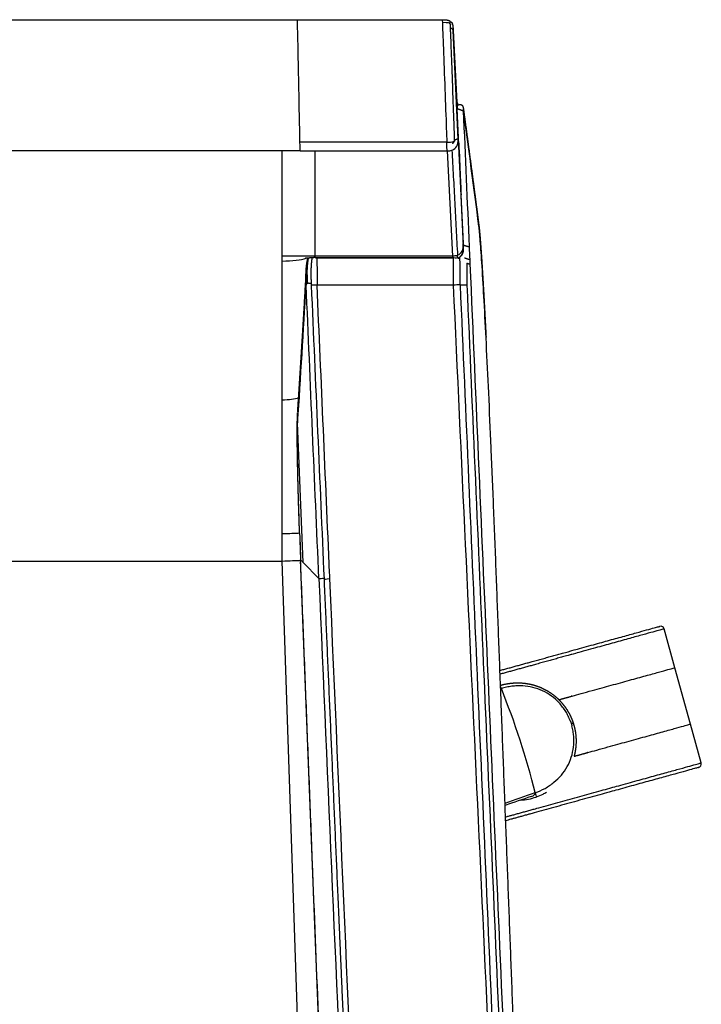
# Model space of a CAD drawing. Units: millimetres. Extents: x 0 to 1809, y 0 to 2076.
# Drawn here: x 1622 to 1809, y 334 to 603 of the extents above; entities that cross this region are included whole.
import ezdxf

# ---------------------------------------------------------------- set-up
doc = ezdxf.new("R2010")
doc.units = ezdxf.units.MM
doc.header["$MEASUREMENT"] = 0
for name, color, linetype, true_color in [('Predeterminado$Asiento', 7, 'Continuous', 0xffdead), ('Predeterminado$Base metal', 252, 'Continuous', 0x696969), ('Predeterminado$Ruedas', 7, 'Continuous', 0x000000)]:
    doc.layers.add(name, color=color, linetype=linetype, true_color=true_color)

msp = doc.modelspace()

# ---------------------------------------------------------------- linework, layer by layer
at = {"layer": 'Predeterminado$Asiento'}
for p, q in [((1742.24, 570.27), (1740.91, 600)), ((1740.91, 600), (1742.02, 578.59)), ((1741.98, 579.42), (1742, 578.95)), ((1743.7, 541.05), (1742.02, 578.59)), ((1742.24, 570.27), (1743.67, 541.77)), ((1694.06, 567.09), (1458.26, 567.09)), ((1694.06, 567.09), (1694.06, 538.34)), ((1699.06, 567.09), (1694.06, 567.09)), ((1699.06, 567.09), (1703.22, 567.09)), ((1703.22, 538.34), (1703.22, 567.09)), ((1703.22, 567.09), (1739.24, 567.09)), ((1739.24, 567.09), (1740.68, 538.34)), ((1743.67, 541.69), (1743.7, 541.05)), ((1694.06, 538.34), (1694.06, 536.99)), ((1703.22, 538.34), (1694.06, 538.34)), ((1740.68, 538.34), (1703.22, 538.34)), ((1694.06, 536.99), (1694.06, 499.1)), ((1745.57, 536.23), (1745.52, 537.41)), ((1694.06, 499.1), (1694.06, 462.46)), ((1699.92, 454.59), (1698.39, 492.78)), ((1458.26, 455.01), (1694.06, 455.01)), ((1694.06, 455.01), (1705.25, 123.57)), ((1712.25, 123.88), (1699.2, 455.32)), ((1699.2, 455.32), (1699.92, 454.59)), ((1699.92, 454.59), (1704.2, 450.2))]:
    msp.add_line(p, q, dxfattribs=at)
for centre, radius, start, end in [((1736.98, 600.76), 3.84, 11.4072, 14.1587), ((1741.17, 579.76), 0.973, 35.5127, 38.7896), ((1738.87, 577.89), 4.89, 2.1259, 7.5496), ((-2804.47, -42.74), 4590.39, 7.37535, 7.77262), ((1743.03, 546.36), 4.91, 1.9634, 7.1779), ((1741.45, 540.29), 1.85, 288.0058, 290.4379), ((1713.44, 534.91), 12.5, 167.3764, 173.5839), ((1713.43, 534.91), 12.49, 167.3519, 173.5664), ((1713.57, 534.94), 12.59, 167.5729, 173.7208), ((1713.59, 534.94), 12.61, 167.6045, 173.7421), ((1740.71, 537.89), 0.0158, 186.2083, 214.558), ((-1959.36, 737.98), 3665.96, 356.16487, 356.75365), ((1738.38, 532.2), 37.71, 181.6199, 182.7718), ((1743.29, 9039.74), 8509.23, 269.996768, 270.009225), ((1699.78, 462.59), 0.857, 182.1668, 190.8433), ((3879.19, 540.47), 2181.66, 182.04721, 182.23621), ((3865.46, 540.03), 2167.91, 182.05152, 182.23941), ((1699.23, 455.35), 0.0338, 186.1461, 228.4408)]:
    msp.add_arc(centre, radius, start, end, dxfattribs=at)
for points, degree in [([(1458.26, 602.95), (1538.29, 602.95), (1618.31, 602.95), (1698.34, 602.95)], 3), ([(1698.34, 602.95), (1711.53, 602.95), (1724.72, 602.95), (1737.92, 602.95)], 3), ([(1737.92, 602.95), (1737.92, 602.96), (1737.93, 602.68), (1737.96, 602.16)], 3), ([(1740.04, 601.84), (1740.04, 602.01), (1739.63, 602.16), (1737.96, 602.16)], 3), ([(1740.04, 601.81), (1740.04, 601.82), (1740.04, 601.82), (1740.04, 601.82)], 3), ([(1740.9, 600.14), (1740.91, 600.09), (1740.91, 600.05), (1740.91, 600.01)], 3), ([(1741.96, 580.32), (1742.17, 580.03), (1742.11, 579.71), (1742.01, 579.53)], 3), ([(1743.75, 578.07), (1743.73, 578.01), (1743.71, 577.95), (1742.97, 578.24), (1742.38, 578.45), (1742.02, 578.55)], 5), ([(1742.1, 579.95), (1742.12, 579.84), (1742.13, 579.72), (1742.15, 579.61)], 3), ([(1745.37, 540.88), (1744.83, 553.28), (1744.29, 565.68), (1743.75, 578.07)], 3), ([(1739.17, 569.46), (1725.79, 569.46), (1712.41, 569.46), (1699.02, 569.46)], 3), ([(1699.06, 567.09), (1699.06, 567.24), (1699.05, 568.1), (1699.02, 569.46)], 3), ([(1740.58, 567.3), (1741.75, 567.71), (1742.31, 568.73), (1742.24, 570.27)], 3), ([(1739.24, 567.09), (1739.75, 567.1), (1740.2, 567.17), (1740.58, 567.3)], 3), ([(1740.58, 567.3), (1740.7, 564.91), (1740.95, 560.12), (1741.33, 552.93), (1741.71, 545.75), (1741.97, 540.95), (1742.1, 538.56)], 3), ([(1742.1, 538.56), (1743.29, 539), (1743.74, 540.1), (1743.67, 541.77)], 3), ([(1745.37, 540.88), (1745.35, 540.82), (1745.33, 540.76), (1744.65, 541), (1744.06, 541.2), (1743.69, 541.3)], 5), ([(1745.52, 537.41), (1745.47, 538.56), (1745.42, 539.72), (1745.37, 540.88)], 3), ([(1742.02, 538.53), (1741.65, 538.4), (1741.2, 538.34), (1740.68, 538.34)], 3), ([(1740.68, 538.34), (1740.68, 538.05), (1740.69, 537.92), (1740.7, 537.89)], 3), ([(1742.14, 537.83), (1742.12, 538.07), (1742.11, 538.32), (1742.1, 538.56)], 3), ([(1694.06, 536.99), (1697.11, 536.99), (1699.25, 537.32), (1700.72, 537.75)], 3), ([(1701.02, 536.31), (1700.92, 535.41), (1700.89, 534.5), (1700.9, 533.58)], 3), ([(1700.89, 533.58), (1700.88, 534.49), (1700.91, 535.41), (1701.02, 536.31)], 3), ([(1700.93, 533.59), (1700.92, 534.5), (1700.95, 535.42), (1701.05, 536.31)], 3), ([(1701.06, 536.31), (1700.96, 535.42), (1700.93, 534.51), (1700.94, 533.6)], 3), ([(1701.28, 537.8), (1701.27, 537.75), (1701.26, 537.7), (1701.24, 537.64)], 3), ([(1701.24, 537.64), (1701.25, 537.7), (1701.27, 537.75), (1701.28, 537.8)], 3), ([(1701.27, 537.65), (1701.28, 537.7), (1701.3, 537.75), (1701.31, 537.8)], 3), ([(1701.31, 537.8), (1701.3, 537.75), (1701.29, 537.7), (1701.28, 537.65)], 3), ([(1703.63, 537.88), (1703.68, 536.61), (1703.71, 534.33), (1703.71, 530.44)], 3), ([(1742.14, 537.83), (1741.77, 537.69), (1741.15, 537.89), (1740.7, 537.89)], 3), ([(1741.01, 530.44), (1741.01, 534.33), (1740.99, 536.6), (1740.96, 537.87)], 3), ([(1745.52, 537.41), (1745.5, 537.35), (1745.48, 537.29), (1744.91, 537.49), (1744.35, 537.68), (1743.96, 537.8)], 5), ([(1744.63, 536.42), (1744.98, 536.31), (1745.32, 536.2), (1745.54, 536.15), (1745.56, 536.19), (1745.57, 536.23)], 5), ([(1701.04, 530.85), (1700.96, 531.76), (1700.9, 532.67), (1700.89, 533.58)], 3), ([(1700.9, 533.58), (1700.91, 532.67), (1700.96, 531.76), (1701.04, 530.85)], 3), ([(1701.08, 530.87), (1701, 531.77), (1700.95, 532.68), (1700.93, 533.59)], 3), ([(1700.94, 533.6), (1700.95, 532.69), (1701.01, 531.78), (1701.09, 530.87)], 3), ([(1704.2, 450.2), (1703.04, 476.92), (1701.88, 503.65), (1700.72, 530.38)], 3), ([(1703.71, 530.44), (1702.52, 530.34), (1702.2, 530.35), (1702.2, 530.4)], 3), ([(1705.69, 450.12), (1704.52, 476.88), (1703.36, 503.65), (1702.2, 530.4)], 3), ([(1742.81, 530.52), (1742.32, 530.52), (1741.49, 530.4), (1741.01, 530.44)], 3), ([(1694.06, 499.1), (1696.1, 499.1), (1697.59, 499.3), (1698.65, 499.58)], 3), ([(1698.41, 495.81), (1698.35, 494.93), (1698.34, 493.93), (1698.39, 492.78)], 3), ([(1694.06, 462.46), (1694.06, 460.47), (1693.99, 457.01), (1694.06, 455.01)], 3), ([(1698.92, 462.59), (1697.75, 462.51), (1696.17, 462.46), (1694.06, 462.46)], 3), ([(1694.06, 455.01), (1696.32, 455.09), (1697.99, 455.16), (1699.2, 455.22)], 3), ([(1705.69, 450.12), (1705.69, 450.06), (1706.01, 450.05), (1707.2, 450.2)], 3)]:
    msp.add_open_spline(points, degree=degree, dxfattribs=at)
for points, knots in [([(1699.02, 569.46), (1698.99, 571.5), (1698.86, 577.88), (1698.62, 589.97), (1698.42, 600), (1698.35, 602.92), (1698.34, 602.95)], [5.605905, 5.605905, 5.605905, 5.605905, 14.045034, 22.484163, 30.923292, 38.571252, 38.571252, 38.571252, 38.571252]), ([(1737.96, 602.16), (1737.98, 601.53), (1738.1, 598.62), (1738.43, 589.97), (1738.87, 577.88), (1739.1, 571.5), (1739.17, 569.46)], [-35.187804, -35.187804, -35.187804, -35.187804, -30.923292, -22.484163, -14.045034, -5.605905, -5.605905, -5.605905, -5.605905]), ([(1740.04, 601.84), (1740.05, 601.74), (1740.05, 601.63), (1740.06, 601.52), (1740.07, 601.31), (1740.08, 601.07), (1740.09, 600.82), (1740.1, 600.57), (1740.11, 600.3), (1740.12, 600.03), (1740.13, 599.7), (1740.15, 599.36), (1740.16, 599.02), (1740.17, 598.66), (1740.19, 598.31), (1740.2, 597.95), (1740.23, 597.11), (1740.27, 596.25), (1740.3, 595.38), (1740.32, 594.9), (1740.34, 594.41), (1740.35, 593.93), (1740.37, 593.44), (1740.39, 592.95), (1740.41, 592.46), (1740.45, 591.39), (1740.49, 590.31), (1740.53, 589.23), (1740.57, 588.15), (1740.61, 587.06), (1740.65, 585.97), (1740.69, 584.87), (1740.73, 583.77), (1740.77, 582.67), (1740.81, 581.57), (1740.85, 580.47), (1740.89, 579.36), (1740.93, 578.34), (1740.97, 577.31), (1741, 576.29), (1741.04, 575.36), (1741.07, 574.44), (1741.1, 573.51), (1741.13, 572.72), (1741.16, 571.93), (1741.19, 571.15), (1741.2, 570.84), (1741.21, 570.52), (1741.22, 570.22), (1741.22, 570.06), (1741.23, 569.91), (1741.23, 569.77)], [0, 0, 0, 0, 0.472287, 0.472287, 0.472287, 1.395644, 1.395644, 1.395644, 2.344187, 2.344187, 2.344187, 3.503593, 3.503593, 3.503593, 4.6758, 4.6758, 4.6758, 7.400598, 7.400598, 7.400598, 8.913757, 8.913757, 8.913757, 10.430397, 10.430397, 10.430397, 13.725366, 13.725366, 13.725366, 17.024394, 17.024394, 17.024394, 20.344379, 20.344379, 20.344379, 23.660689, 23.660689, 23.660689, 26.738859, 26.738859, 26.738859, 29.520044, 29.520044, 29.520044, 31.901675, 31.901675, 31.901675, 32.85135, 32.85135, 32.85135, 33.313522, 33.313522, 33.313522, 33.313522]), ([(1740.91, 600), (1740.91, 600.02), (1740.9, 600.08), (1740.86, 600.16), (1740.8, 600.25), (1740.68, 600.39), (1740.44, 600.62), (1740.22, 600.81), (1740.08, 600.93)], [0, 0, 0, 0, 0.07621, 0.166054, 0.27398, 0.404353, 0.719412, 1.266354, 1.266354, 1.266354, 1.266354]), ([(1739.17, 569.46), (1739.97, 569.49), (1740.74, 569.56), (1741.16, 569.67), (1741.23, 569.73), (1741.23, 569.76), (1741.23, 569.77)], [0, 0, 0, 0, 0.736285, 1.104427, 1.472569, 1.527147, 1.527147, 1.527147, 1.527147]), ([(1739.24, 567.09), (1739.24, 567.12), (1739.24, 567.2), (1739.23, 567.43), (1739.21, 568.19), (1739.19, 568.9), (1739.17, 569.46)], [0, 0, 0, 0, 0.083838, 0.228157, 0.698744, 2.363816, 2.363816, 2.363816, 2.363816]), ([(1741.22, 570.03), (1741.25, 570.04), (1741.35, 570.1), (1741.55, 570.19), (1741.8, 570.3), (1742.1, 570.4), (1742.23, 570.37), (1742.24, 570.27)], [1.023507, 1.023507, 1.023507, 1.023507, 1.149753, 1.532963, 1.916173, 2.299384, 3.065805, 3.065805, 3.065805, 3.065805]), ([(1742.44, 569.21), (1742.58, 566.07), (1742.73, 562.93), (1742.86, 559.82), (1742.9, 559.04), (1742.93, 558.26), (1742.97, 557.48), (1743, 556.69), (1743.04, 555.91), (1743.07, 555.13)], [9.402431, 9.402431, 9.402431, 9.402431, 18.797088, 18.797088, 18.797088, 21.148701, 21.148701, 21.148701, 23.498935, 23.498935, 23.498935, 23.498935]), ([(1752.65, 452.65), (1752.43, 458.35), (1751.99, 469.46), (1751.32, 485.57), (1750.66, 500.48), (1750.02, 513.86), (1749.42, 525.38), (1748.94, 533.67), (1748.58, 539.11), (1748.35, 542.21), (1748.17, 544.37), (1748.04, 545.72), (1747.98, 546.27), (1747.94, 546.52)], [0, 0, 0, 0, 17.101833, 33.355263, 48.386058, 61.861962, 73.536719, 83.003995, 86.754429, 89.913448, 92.321421, 93.240659, 93.995603, 93.995603, 93.995603, 93.995603]), ([(1742.14, 537.83), (1742.27, 537.88), (1742.53, 538), (1742.88, 538.25), (1743.17, 538.57), (1743.39, 538.95), (1743.56, 539.38), (1743.67, 539.88), (1743.72, 540.44), (1743.71, 540.84), (1743.7, 541.05)], [0, 0, 0, 0, 0.4294, 0.854816, 1.280379, 1.710591, 2.171769, 2.675309, 3.229067, 3.862041, 3.862041, 3.862041, 3.862041]), ([(1703.23, 537.89), (1706.36, 537.89), (1709.48, 537.89), (1715.72, 537.89), (1718.84, 537.89), (1728.21, 537.89), (1734.45, 537.89), (1740.7, 537.89)], [0, 0, 0, 0, 9.345882, 9.345882, 18.691764, 18.691764, 37.383529, 37.383529, 37.383529, 37.383529]), ([(1740.7, 537.88), (1734.45, 537.88), (1728.21, 537.88), (1721.97, 537.88), (1718.85, 537.88), (1715.73, 537.88), (1712.6, 537.88), (1709.48, 537.88), (1706.36, 537.88), (1703.24, 537.88)], [0.000821, 0.000821, 0.000821, 0.000821, 18.729804, 18.729804, 18.729804, 28.094718, 28.094718, 28.094718, 37.459592, 37.459592, 37.459592, 37.459592]), ([(1742.76, 537.78), (1742.71, 537.77), (1742.61, 537.75), (1742.48, 537.74), (1742.38, 537.73), (1742.3, 537.73), (1742.23, 537.74), (1742.18, 537.76), (1742.15, 537.79), (1742.14, 537.82), (1742.14, 537.83)], [0, 0, 0, 0, 0.1574415, 0.2835982, 0.3915236, 0.4689424, 0.5416252, 0.5899069, 0.6288373, 0.6712188, 0.6712188, 0.6712188, 0.6712188]), ([(1742.81, 530.52), (1742.81, 531.62), (1742.8, 533.36), (1742.79, 535.45), (1742.78, 536.72), (1742.77, 537.52), (1742.76, 537.95), (1742.75, 538.1)], [0, 0, 0, 0, 3.311631, 5.208791, 6.312583, 7.247532, 7.753286, 7.753286, 7.753286, 7.753286]), ([(1765.17, 85.35), (1763.54, 122.93), (1761.09, 179.29), (1757.82, 254.43), (1755.37, 310.79), (1752.92, 367.15), (1749.65, 442.3), (1747.2, 498.66), (1745.57, 536.23)], [0, 0, 0, 0, 112.982696, 169.474044, 225.965392, 282.45674, 338.948089, 451.930785, 451.930785, 451.930785, 451.930785]), ([(1702.18, 530.74), (1702.1, 530.77), (1701.96, 530.81), (1701.68, 530.88), (1701.38, 530.92), (1701.07, 530.88), (1700.9, 530.79), (1700.85, 530.73), (1700.77, 530.65), (1700.73, 530.53), (1700.72, 530.38)], [0, 0, 0, 0, 0.23932, 0.463793, 0.849482, 1.150032, 1.395101, 1.395101, 1.395101, 2.167692, 2.167692, 2.167692, 2.167692]), ([(1707.2, 450.2), (1707.18, 450.71), (1706.01, 477.46), (1704.85, 504.2), (1703.71, 530.44)], [365.503068, 365.503068, 365.503068, 365.503068, 367.027641, 445.882349, 445.882349, 445.882349, 445.882349]), ([(1741.01, 530.44), (1734.79, 530.44), (1728.58, 530.44), (1719.25, 530.44), (1716.14, 530.44), (1709.93, 530.44), (1706.82, 530.44), (1703.71, 530.44)], [-37.383529, -37.383529, -37.383529, -37.383529, -18.691764, -18.691764, -9.345882, -9.345882, 0, 0, 0, 0]), ([(1761.36, 85.36), (1760.85, 97.41), (1759.76, 122.45), (1757.4, 176.23), (1751.24, 312.54), (1745.38, 435.86), (1741.01, 530.44)], [0, 0, 0, 0, 36.196819, 75.182163, 161.509865, 445.55007, 445.55007, 445.55007, 445.55007]), ([(1742.81, 530.52), (1744.35, 494.97), (1746.72, 440.62), (1749.9, 367.46), (1752.35, 311.04), (1754.8, 254.62), (1758.07, 179.39), (1760.53, 122.97), (1762.16, 85.35)], [-445.96089, -445.96089, -445.96089, -445.96089, -339.133495, -282.611246, -226.088997, -169.566747, -113.044498, 0, 0, 0, 0]), ([(1744.66, 530.52), (1746.2, 494.97), (1747.75, 459.43), (1749.29, 423.88), (1750.11, 405.07), (1750.93, 386.27), (1751.75, 367.46), (1752.57, 348.65), (1753.38, 329.85), (1754.2, 311.04), (1755.02, 292.23), (1755.84, 273.42), (1756.65, 254.62), (1757.47, 235.81), (1758.29, 217), (1759.11, 198.2), (1760.74, 160.58), (1762.38, 122.96), (1764.01, 85.35)], [0, 0, 0, 0, 106.742127, 106.742127, 106.742127, 163.217757, 163.217757, 163.217757, 219.694381, 219.694381, 219.694381, 276.170745, 276.170745, 276.170745, 332.645939, 332.645939, 332.645939, 445.604745, 445.604745, 445.604745, 445.604745]), ([(1698.94, 462.43), (1698.88, 464.18), (1698.76, 467.68), (1698.56, 474.29), (1698.41, 480.41), (1698.33, 485.77), (1698.31, 488.79), (1698.32, 490.82), (1698.35, 492.08), (1698.38, 492.58), (1698.39, 492.78)], [0, 0, 0, 0, 5.253309, 10.516959, 19.825806, 23.640029, 26.600374, 28.85999, 29.751654, 30.359888, 30.359888, 30.359888, 30.359888]), ([(1712.24, 123.9), (1711.15, 151.52), (1710.06, 179.14), (1708.98, 206.76), (1707.89, 234.38), (1706.8, 262), (1705.71, 289.62), (1704.63, 317.24), (1703.54, 344.86), (1702.45, 372.48), (1702.32, 375.94), (1702.18, 379.39), (1702.05, 382.84), (1701.91, 386.29), (1701.77, 389.75), (1701.64, 393.2), (1701.37, 400.1), (1701.09, 407.01), (1700.82, 413.91), (1700.55, 420.82), (1700.28, 427.72), (1700.01, 434.63), (1699.74, 441.53), (1699.46, 448.44), (1699.19, 455.34)], [0, 0, 0, 0, 82.93911, 82.93911, 82.93911, 165.882834, 165.882834, 165.882834, 248.826824, 248.826824, 248.826824, 259.194487, 259.194487, 259.194487, 269.562121, 269.562121, 269.562121, 290.297275, 290.297275, 290.297275, 311.032237, 311.032237, 311.032237, 331.763269, 331.763269, 331.763269, 331.763269]), ([(1705.68, 450.28), (1705.53, 450.26), (1704.91, 450.16), (1704.26, 450.1), (1704.2, 450.2)], [-3.600942, -3.600942, -3.600942, -3.600942, -2.576874, 0, 0, 0, 0]), ([(1704.2, 450.2), (1706.65, 393.91), (1711.44, 283.59), (1716.23, 173.27), (1718.58, 119.24)], [0, 0, 0, 0, 169.0059, 331.272317, 331.272317, 331.272317, 331.272317]), ([(1723.05, 85.35), (1720.48, 144.38), (1715.2, 266), (1709.92, 387.61), (1707.2, 450.2)], [0, 0, 0, 0, 177.246849, 365.194841, 365.194841, 365.194841, 365.194841])]:
    msp.add_open_spline(points, degree=3, knots=knots, dxfattribs=at)
for points, weights, degree, knots in [([(1737.92, 602.95), (1738.21, 602.95), (1738.53, 602.94), (1739.11, 602.89), (1739.55, 602.84), (1739.81, 602.71), (1739.86, 602.68), (1739.92, 602.64), (1740, 602.54), (1740.01, 602.5), (1740.01, 602.47), (1740.01, 602.47), (1740.01, 602.47), (1740.01, 602.46), (1740.01, 602.46), (1740.01, 602.45), (1740.02, 602.44), (1740.02, 602.42), (1740.02, 602.4), (1740.02, 602.38), (1740.02, 602.35), (1740.02, 602.31), (1740.03, 602.23), (1740.03, 602.12), (1740.04, 601.99), (1740.04, 601.94), (1740.04, 601.89), (1740.04, 601.84)], [1, 1, 1, 1, 1, 1, 1, 1, 1, 1, 1, 1, 1, 1, 1, 1, 0.999749484822, 0.999749484822, 1, 1, 1, 1, 1, 1, 1, 1, 1, 1], 3, [0, 0, 0, 0, 0.989647, 0.989647, 1.931655, 1.931655, 1.931655, 2.109365, 2.109365, 2.308339, 2.308339, 2.308339, 2.339617, 2.339617, 2.388508, 2.388508, 2.388508, 2.443943, 2.443943, 2.443943, 2.741566, 2.741566, 2.741566, 3.428127, 3.428127, 3.428127, 3.676799, 3.676799, 3.676799, 3.676799]), ([(1740.03, 602.24), (1740.05, 602.26), (1740.07, 602.27), (1740.1, 602.29), (1740.11, 602.3), (1740.13, 602.31), (1740.14, 602.32), (1740.16, 602.32), (1740.17, 602.33), (1740.19, 602.34), (1740.21, 602.34), (1740.22, 602.35), (1740.24, 602.35), (1740.26, 602.35), (1740.28, 602.35), (1740.3, 602.35), (1740.31, 602.35), (1740.33, 602.34), (1740.35, 602.34), (1740.36, 602.33), (1740.38, 602.32), (1740.39, 602.32), (1740.41, 602.31), (1740.42, 602.3), (1740.44, 602.28), (1740.45, 602.27), (1740.46, 602.26), (1740.48, 602.25), (1740.5, 602.22), (1740.52, 602.19), (1740.54, 602.16), (1740.55, 602.15), (1740.56, 602.13), (1740.56, 602.12), (1740.57, 602.1), (1740.58, 602.08), (1740.59, 602.07), (1740.62, 602), (1740.64, 601.94), (1740.66, 601.87), (1740.67, 601.85), (1740.68, 601.84), (1740.68, 601.82), (1740.69, 601.8), (1740.69, 601.79), (1740.69, 601.77), (1740.7, 601.74), (1740.71, 601.7), (1740.72, 601.67), (1740.74, 601.6), (1740.75, 601.53), (1740.77, 601.46), (1740.77, 601.43), (1740.78, 601.39), (1740.78, 601.36), (1740.79, 601.32), (1740.79, 601.29), (1740.8, 601.25), (1740.81, 601.18), (1740.82, 601.12), (1740.83, 601.05), (1740.84, 600.98), (1740.85, 600.91), (1740.85, 600.84), (1740.87, 600.7), (1740.88, 600.56), (1740.89, 600.42), (1740.89, 600.32), (1740.9, 600.23), (1740.9, 600.14)], [1, 0.998596362023, 0.998596362023, 1, 0.998992152589, 0.998992152589, 1, 0.998177898087, 0.998177898087, 1, 0.997115083192, 0.997115083192, 1, 0.995771992465, 0.995771992465, 1, 0.995422636553, 0.995422636553, 1, 0.996350575965, 0.996350575965, 1, 0.997579340406, 0.997579340406, 1, 0.998626429627, 0.998626429627, 1, 0.997408004941, 0.997408004941, 1, 0.999686888438, 0.999686888438, 1, 1, 1, 1, 0.998584770632, 0.998584770632, 1, 1, 1, 1, 1, 1, 1, 0.999906984845, 0.999906984845, 1, 0.999791869805, 0.999791869805, 1, 1, 1, 1, 1, 1, 1, 0.9999373922, 0.9999373922, 1, 0.999960307803, 0.999960307803, 1, 0.99991035858, 0.99991035858, 1, 0.999977034018, 0.999977034018, 1], 3, [0, 0, 0, 0, 0.086988, 0.086988, 0.086988, 0.139858, 0.139858, 0.139858, 0.192701, 0.192701, 0.192701, 0.245671, 0.245671, 0.245671, 0.29868, 0.29868, 0.29868, 0.351762, 0.351762, 0.351762, 0.404896, 0.404896, 0.404896, 0.457974, 0.457974, 0.457974, 0.511052, 0.511052, 0.511052, 0.617016, 0.617016, 0.617016, 0.66992, 0.66992, 0.66992, 0.722936, 0.722936, 0.722936, 0.934112, 0.934112, 0.934112, 0.987161, 0.987161, 0.987161, 1.040221, 1.040221, 1.040221, 1.14567, 1.14567, 1.14567, 1.356514, 1.356514, 1.356514, 1.462648, 1.462648, 1.462648, 1.568775, 1.568775, 1.568775, 1.779577, 1.779577, 1.779577, 1.990378, 1.990378, 1.990378, 2.411974, 2.411974, 2.411974, 2.693203, 2.693203, 2.693203, 2.693203]), ([(1741.97, 579.51), (1741.98, 579.51), (1741.99, 579.52), (1742, 579.52), (1742.03, 579.54), (1742.06, 579.56), (1742.09, 579.57), (1742.12, 579.59), (1742.15, 579.61), (1742.18, 579.62), (1742.24, 579.65), (1742.3, 579.68), (1742.36, 579.7), (1742.42, 579.73), (1742.49, 579.75), (1742.55, 579.77), (1742.58, 579.78), (1742.62, 579.78), (1742.65, 579.79), (1742.68, 579.79), (1742.72, 579.8), (1742.75, 579.8), (1742.78, 579.8), (1742.82, 579.8), (1742.85, 579.8), (1742.88, 579.8), (1742.92, 579.79), (1742.95, 579.79), (1742.98, 579.78), (1743.01, 579.77), (1743.05, 579.76), (1743.08, 579.75), (1743.11, 579.74), (1743.14, 579.72), (1743.15, 579.71), (1743.17, 579.7), (1743.18, 579.7), (1743.2, 579.69), (1743.21, 579.68), (1743.23, 579.67), (1743.24, 579.66), (1743.25, 579.65), (1743.27, 579.63), (1743.27, 579.63), (1743.28, 579.62), (1743.29, 579.62), (1743.29, 579.61), (1743.3, 579.61), (1743.3, 579.6), (1743.33, 579.58), (1743.35, 579.55), (1743.37, 579.52), (1743.39, 579.5), (1743.41, 579.47), (1743.43, 579.44), (1743.44, 579.42), (1743.45, 579.41), (1743.46, 579.4), (1743.47, 579.38), (1743.48, 579.37), (1743.48, 579.35), (1743.5, 579.32), (1743.51, 579.29), (1743.53, 579.26), (1743.55, 579.2), (1743.58, 579.13), (1743.6, 579.07), (1743.62, 579.01), (1743.63, 578.94), (1743.65, 578.87), (1743.66, 578.84), (1743.66, 578.81), (1743.67, 578.78), (1743.68, 578.74), (1743.68, 578.71), (1743.69, 578.68), (1743.7, 578.63), (1743.7, 578.58), (1743.71, 578.54)], [1, 1, 1, 1, 0.999923967784, 0.999923967784, 1, 0.999887329292, 0.999887329292, 1, 0.99923502412, 0.99923502412, 1, 0.998540725649, 0.998540725649, 1, 0.99940708597, 0.99940708597, 1, 0.999165586896, 0.999165586896, 1, 0.998885721337, 0.998885721337, 1, 0.998553895477, 0.998553895477, 1, 0.998265443726, 0.998265443726, 1, 0.998080328085, 0.998080328085, 1, 0.999509139249, 0.999509139249, 1, 0.999518206633, 0.999518206633, 1, 0.999549342978, 0.999549342978, 1, 1, 1, 1, 1, 1, 1, 0.998730005076, 0.998730005076, 1, 0.999120464392, 0.999120464392, 1, 1, 1, 1, 0.999716456295, 0.999716456295, 1, 0.999447454692, 0.999447454692, 1, 0.99905044803, 0.99905044803, 1, 0.999488751745, 0.999488751745, 1, 0.999920380374, 0.999920380374, 1, 0.999935795712, 0.999935795712, 1, 0.99991501574, 0.99991501574, 1], 3, [0.880254, 0.880254, 0.880254, 0.880254, 0.906863, 0.906863, 0.906863, 1.010392, 1.010392, 1.010392, 1.112824, 1.112824, 1.112824, 1.315751, 1.315751, 1.315751, 1.516873, 1.516873, 1.516873, 1.617139, 1.617139, 1.617139, 1.717252, 1.717252, 1.717252, 1.817401, 1.817401, 1.817401, 1.917723, 1.917723, 1.917723, 2.018512, 2.018512, 2.018512, 2.120156, 2.120156, 2.120156, 2.171394, 2.171394, 2.171394, 2.222866, 2.222866, 2.222866, 2.274465, 2.274465, 2.274465, 2.300311, 2.300311, 2.300311, 2.326198, 2.326198, 2.326198, 2.429077, 2.429077, 2.429077, 2.531498, 2.531498, 2.531498, 2.584138, 2.584138, 2.584138, 2.63506, 2.63506, 2.63506, 2.736736, 2.736736, 2.736736, 2.939153, 2.939153, 2.939153, 3.140707, 3.140707, 3.140707, 3.241469, 3.241469, 3.241469, 3.343317, 3.343317, 3.343317, 3.485072, 3.485072, 3.485072, 3.485072]), ([(1743.72, 578.46), (1744.25, 574.55), (1744.78, 570.64), (1745.31, 566.7), (1745.84, 562.75), (1746.36, 558.81), (1746.88, 554.86), (1747.4, 550.92), (1747.91, 546.97)], [1, 0.999999641162, 1, 0.999999627689, 1, 0.999999621106, 1, 0.999999614495, 1], 2, [0, 0, 0, 7.887541, 7.887541, 15.849248, 15.849248, 23.809251, 23.809251, 31.767722, 31.767722, 31.767722]), ([(1741.22, 569.73), (1741.19, 569.69), (1741.16, 569.65), (1741.13, 569.61), (1741.04, 569.49), (1740.95, 569.38), (1740.86, 569.26), (1740.82, 569.2), (1740.77, 569.15), (1740.73, 569.09), (1740.72, 569.07), (1740.71, 569.06), (1740.71, 569.06)], [1, 0.99992458576, 0.99992458576, 1, 0.999946576958, 0.999946576958, 1, 0.999758147184, 0.999758147184, 1, 1, 1, 1], 3, [0, 0, 0, 0, 0.154466, 0.154466, 0.154466, 0.5951561, 0.5951561, 0.5951561, 0.8155703, 0.8155703, 0.8155703, 0.8801932, 0.8801932, 0.8801932, 0.8801932]), ([(1747.92, 546.9), (1747.95, 546.64), (1747.98, 546.39), (1748.01, 546.13), (1748.02, 545.97), (1748.04, 545.81), (1748.06, 545.65), (1748.07, 545.48), (1748.09, 545.3), (1748.11, 545.13), (1748.12, 544.95), (1748.14, 544.76), (1748.16, 544.57), (1748.18, 544.37), (1748.19, 544.17), (1748.21, 543.96), (1748.25, 543.51), (1748.29, 543.06), (1748.32, 542.61), (1748.36, 542.1), (1748.4, 541.6), (1748.44, 541.09), (1748.48, 540.52), (1748.52, 539.96), (1748.56, 539.39), (1748.6, 538.77), (1748.65, 538.15), (1748.69, 537.53), (1748.71, 537.23), (1748.73, 536.85), (1748.75, 536.53), (1748.77, 536.19), (1748.8, 535.85), (1748.82, 535.5), (1748.86, 534.77), (1748.91, 534.04), (1748.95, 533.3), (1749, 532.52), (1749.05, 531.74), (1749.09, 530.96), (1749.14, 530.12), (1749.19, 529.29), (1749.24, 528.45), (1749.29, 527.57), (1749.34, 526.69), (1749.39, 525.81), (1749.41, 525.35), (1749.44, 524.89), (1749.46, 524.43), (1749.49, 523.97), (1749.51, 523.5), (1749.54, 523.02), (1749.59, 522.05), (1749.64, 521.07), (1749.69, 520.1), (1749.75, 519.08), (1749.8, 518.07), (1749.85, 517.05), (1749.86, 516.77), (1749.88, 516.48), (1749.89, 516.2)], [1, 0.99997230511, 0.99997230511, 1, 0.99999563668, 0.99999563668, 1, 0.999997064048, 0.999997064048, 1, 1, 1, 1, 1, 1, 1, 0.999996271653, 0.999996271653, 1, 0.999997768708, 0.999997768708, 1, 0.999998558399, 0.999998558399, 1, 0.999999062305, 0.999999062305, 1, 1, 1, 1, 1, 1, 1, 0.9999995042, 0.9999995042, 1, 0.99999962235, 0.99999962235, 1, 0.999999708527, 0.999999708527, 1, 0.999999771888, 0.999999771888, 1, 1, 1, 1, 1, 1, 1, 0.999999846324, 0.999999846324, 1, 0.999999872047, 0.999999872047, 1, 1, 1, 1], 3, [0, 0, 0, 0, 0.770156, 0.770156, 0.770156, 1.251769, 1.251769, 1.251769, 1.775756, 1.775756, 1.775756, 3.838521, 3.838521, 3.838521, 5.900509, 5.900509, 5.900509, 7.252549, 7.252549, 7.252549, 8.778644, 8.778644, 8.778644, 10.477689, 10.477689, 10.477689, 12.346675, 12.346675, 12.346675, 14.405894, 14.405894, 14.405894, 16.464885, 16.464885, 16.464885, 18.661437, 18.661437, 18.661437, 21.015027, 21.015027, 21.015027, 23.520953, 23.520953, 23.520953, 26.172467, 26.172467, 26.172467, 28.23, 28.23, 28.23, 30.287375, 30.287375, 30.287375, 33.211982, 33.211982, 33.211982, 36.264686, 36.264686, 36.264686, 37.384859, 37.384859, 37.384859, 37.384859]), ([(1743.69, 540.13), (1743.68, 540.11), (1743.68, 540.08), (1743.68, 540.06), (1743.67, 539.98), (1743.66, 539.89), (1743.65, 539.81), (1743.63, 539.73), (1743.62, 539.64), (1743.6, 539.56), (1743.56, 539.4), (1743.51, 539.24), (1743.45, 539.09), (1743.39, 538.93), (1743.32, 538.79), (1743.24, 538.65), (1743.17, 538.55), (1743.11, 538.45), (1743.03, 538.35)], [1, 1, 1, 1, 0.999762841958, 0.999762841958, 1, 0.999683105084, 0.999683105084, 1, 0.998183627644, 0.998183627644, 1, 0.997567182241, 0.997567182241, 1, 0.999159836344, 0.999159836344, 1], 3, [0.923619, 0.923619, 0.923619, 0.923619, 0.998375, 0.998375, 0.998375, 1.249355, 1.249355, 1.249355, 1.500493, 1.500493, 1.500493, 1.999826, 1.999826, 1.999826, 2.485465, 2.485465, 2.485465, 2.849591, 2.849591, 2.849591, 2.849591]), ([(1703.23, 537.95), (1703.15, 537.94), (1703.08, 537.94), (1703, 537.93), (1702.92, 537.92), (1702.83, 537.92), (1702.74, 537.91), (1702.66, 537.9), (1702.57, 537.9), (1702.49, 537.89), (1702.4, 537.88), (1702.31, 537.88), (1702.23, 537.87), (1702.07, 537.86), (1701.89, 537.85), (1701.72, 537.83), (1701.55, 537.82), (1701.38, 537.81), (1701.21, 537.8), (1700.99, 537.78), (1700.77, 537.76), (1700.54, 537.74), (1700.49, 537.73), (1700.48, 537.73)], [1, 1, 1, 1, 1, 1, 1, 1, 1, 1, 1, 1, 1, 1, 1, 1, 0.999998215401, 0.999998215401, 1, 1, 1, 1, 1, 1], 3, [0.034031, 0.034031, 0.034031, 0.034031, 0.292108, 0.292108, 0.292108, 0.593269, 0.593269, 0.593269, 0.897696, 0.897696, 0.897696, 1.198418, 1.198418, 1.198418, 1.785881, 1.785881, 1.785881, 2.289627, 2.289627, 2.289627, 3.105902, 3.105902, 3.653561, 3.653561, 3.653561, 3.653561]), ([(1700.69, 531.13), (1700.67, 531.85), (1700.66, 532.57), (1700.67, 533.29), (1700.69, 534.25), (1700.74, 535.22), (1700.88, 536.17), (1700.94, 536.63), (1701.03, 537.09), (1701.14, 537.54), (1701.14, 537.54), (1701.14, 537.55), (1701.14, 537.56), (1701.16, 537.64), (1701.18, 537.72), (1701.2, 537.8)], [1, 0.999820230856, 0.999820230856, 1, 1, 1, 1, 0.999109005405, 0.999109005405, 1, 1, 1, 1, 0.99995248017, 0.99995248017, 1], 3, [0, 0, 0, 0, 2.160181, 2.160181, 2.160181, 5.058756, 5.058756, 5.058756, 6.447878, 6.447878, 6.447878, 6.476224, 6.476224, 6.476224, 6.717669, 6.717669, 6.717669, 6.717669]), ([(1702.2, 530.4), (1702.15, 531.26), (1702.12, 532.12), (1702.11, 532.98), (1702.1, 533.85), (1702.11, 534.72), (1702.15, 535.58), (1702.18, 536.01), (1702.21, 536.44), (1702.26, 536.86), (1702.28, 537.07), (1702.31, 537.29), (1702.34, 537.5), (1702.36, 537.63), (1702.39, 537.76), (1702.41, 537.89)], [1, 0.999858920093, 0.999858920093, 1, 1, 1, 1, 0.999728555953, 0.999728555953, 1, 0.999859257305, 0.999859257305, 1, 0.999909291964, 0.999909291964, 1], 3, [0, 0, 0, 0, 2.584471, 2.584471, 2.584471, 5.205163, 5.205163, 5.205163, 6.495172, 6.495172, 6.495172, 7.133479, 7.133479, 7.133479, 7.528769, 7.528769, 7.528769, 7.528769]), ([(1744.63, 536.42), (1744.64, 536), (1744.64, 535.59), (1744.65, 534.68), (1744.65, 533.77), (1744.66, 532.14), (1744.66, 530.52)], [1, 0.999998318791, 1, 0.999997260821, 1, 0.999997809318, 1], 2, [0, 0, 0, 0.832824, 0.832824, 2.652909, 2.652909, 5.902203, 5.902203, 5.902203]), ([(1698.41, 495.81), (1698.46, 496.62), (1698.51, 497.42), (1698.56, 498.22), (1698.62, 499.02), (1698.67, 499.82), (1698.72, 500.62), (1698.77, 501.42), (1698.82, 502.21), (1698.87, 503), (1698.92, 503.79), (1698.97, 504.59), (1699.02, 505.37), (1699.07, 506.16), (1699.12, 506.95), (1699.17, 507.74), (1699.22, 508.52), (1699.27, 509.31), (1699.32, 510.09), (1699.37, 510.88), (1699.42, 511.66), (1699.47, 512.44), (1699.52, 513.22), (1699.56, 514), (1699.61, 514.79), (1699.66, 515.57), (1699.71, 516.35), (1699.76, 517.13), (1699.8, 517.91), (1699.85, 518.69), (1699.9, 519.47), (1699.94, 520.25), (1699.99, 521.03), (1700.04, 521.81), (1700.08, 522.6), (1700.13, 523.38), (1700.18, 524.16), (1700.34, 527.02), (1700.51, 529.87), (1700.67, 532.73)], [1, 1, 1, 1, 1, 1, 1, 1, 1, 1, 1, 1, 1, 1, 1, 1, 1, 1, 1, 1, 1, 1, 1, 1, 1, 1, 1, 1, 1, 1, 1, 1, 1, 1, 1, 1, 1, 0.999999214409, 0.999999214409, 1], 3, [0, 0, 0, 0, 11.411592, 11.411592, 11.411592, 22.823193, 22.823193, 22.823193, 34.235145, 34.235145, 34.235145, 45.647015, 45.647015, 45.647015, 57.058672, 57.058672, 57.058672, 68.470153, 68.470153, 68.470153, 79.881521, 79.881521, 79.881521, 91.292842, 91.292842, 91.292842, 102.704131, 102.704131, 102.704131, 114.115332, 114.115332, 114.115332, 125.526416, 125.526416, 125.526416, 136.937359, 136.937359, 136.937359, 145.518024, 145.518024, 145.518024, 145.518024]), ([(1698.92, 462.56), (1698.92, 462.57), (1698.92, 462.59), (1698.92, 462.61), (1698.85, 464.69), (1698.78, 466.76), (1698.71, 468.84), (1698.65, 470.81), (1698.6, 472.78), (1698.54, 474.76), (1698.49, 476.57), (1698.45, 478.39), (1698.41, 480.2), (1698.37, 481.82), (1698.35, 483.44), (1698.32, 485.06), (1698.3, 486.44), (1698.29, 487.83), (1698.28, 489.21), (1698.28, 490.37), (1698.28, 491.52), (1698.3, 492.68), (1698.3, 493.22), (1698.32, 493.71), (1698.35, 494.63), (1698.36, 495.08), (1698.39, 495.51)], [1, 1, 1, 1, 0.999998691684, 0.999998691684, 1, 0.999998381337, 0.999998381337, 1, 0.999997661331, 0.999997661331, 1, 0.999995909475, 0.999995909475, 1, 0.999990804676, 0.999990804676, 1, 0.999969158069, 0.999969158069, 1, 1, 1, 1, 1, 1], 3, [0, 0, 0, 0, 0.055047, 0.055047, 0.055047, 6.288606, 6.288606, 6.288606, 12.204799, 12.204799, 12.204799, 17.655406, 17.655406, 17.655406, 22.507779, 22.507779, 22.507779, 26.66547, 26.66547, 26.66547, 30.130208, 30.130208, 30.130208, 33.594728, 33.594728, 36.332915, 36.332915, 36.332915, 36.332915]), ([(1721.53, 85.3), (1720.22, 115.69), (1718.9, 146.07), (1717.58, 176.46), (1716.92, 191.66), (1716.26, 206.86), (1715.6, 222.05), (1714.94, 237.25), (1714.28, 252.46), (1713.62, 267.65), (1712.96, 282.86), (1712.3, 298.06), (1711.64, 313.26), (1710.98, 328.47), (1710.32, 343.67), (1709.65, 358.88), (1708.33, 389.29), (1707.01, 419.71), (1705.69, 450.12)], [1, 0.999999999837, 0.999999999837, 1, 1, 1, 1, 1, 1, 1, 1, 1, 1, 1, 1, 1, 1, 1, 1], 3, [0, 0, 0, 0, 91.248362, 91.248362, 91.248362, 136.884734, 136.884734, 136.884734, 182.528961, 182.528961, 182.528961, 228.180816, 228.180816, 228.180816, 273.839233, 273.839233, 273.839233, 365.169291, 365.169291, 365.169291, 365.169291])]:
    msp.add_rational_spline(points, weights, degree=degree, knots=knots, dxfattribs=at)
msp.add_rational_spline([(1763.04, 179.99), (1757.85, 316.32), (1752.65, 452.65)], [1, 0.999999999849, 1], degree=2, dxfattribs=at)
at = {"layer": 'Predeterminado$Base metal'}
for p, q in [((1805.78, 410.44), (1801.52, 425.86)), ((1754.08, 420.14), (1753.89, 420.08))]:
    msp.add_line(p, q, dxfattribs=at)
for centre, radius, start, end in [((1765.11, 424.91), 12.02, 200.7008, 203.1098), ((1753.59, 419.95), 0.529, 22.7591, 56.6237), ((1752.47, 419.4), 1.77, 25.5884, 25.6258), ((1749.26, 417.92), 5.31, 24.7966, 24.8084), ((1776.14, 429.52), 23.98, 203.0285, 203.0345), ((1775.5, 429.25), 23.28, 203.0353, 203.0434), ((1758.34, 405.64), 16.01, 18.382, 18.3928), ((1758.35, 405.64), 16, 18.3842, 18.3963), ((1758.35, 405.64), 16, 273.4962, 289.1311), ((1762.7, 391.55), 0.638, 12.348, 12.4465), ((1762.7, 391.55), 0.639, 12.4587, 12.4883), ((1762.72, 391.57), 0.61, 11.0113, 11.1782), ((1758.35, 405.64), 16, 289.638, 296.506), ((1758.27, 405.81), 16.18, 296.4954, 300.3021), ((1758.35, 405.64), 16, 299.0538, 299.6603), ((1758.35, 405.64), 16, 299.7, 300.3484)]:
    msp.add_arc(centre, radius, start, end, dxfattribs=at)
for points, weights, knots in [([(1769.81, 417.11), (1771.2, 417.49), (1772.6, 417.88), (1801.52, 425.86), (1801.52, 425.86)], [0.963363907061, 0.980365763073, 1, 0.707106781187, 1], [1.465497, 1.465497, 1.465497, 1.570796, 1.570796, 3.141593, 3.141593, 3.141593]), ([(1753.85, 421.05), (1755.34, 421.49), (1756.89, 421.64), (1758.45, 421.8), (1760.01, 421.66), (1761.57, 421.51), (1763.07, 421.08), (1764.59, 420.63), (1765.99, 419.9), (1767.39, 419.17), (1768.62, 418.18), (1769.84, 417.19), (1770.84, 415.98), (1771.84, 414.77), (1772.59, 413.39), (1773.35, 412), (1773.81, 410.48)], [1, 0.995528678998, 1, 0.995608425726, 1, 0.995385611875, 1, 0.99510051338, 1, 0.995048540991, 1, 0.995075165354, 1, 0.99532153824, 1, 0.994867441636, 1], [0, 0, 0, 3.097703, 3.097703, 6.223925, 6.223925, 9.347435, 9.347435, 12.497982, 12.497982, 15.646366, 15.646366, 18.776052, 18.776052, 21.910374, 21.910374, 25.06203, 25.06203, 25.06203]), ([(1772.93, 411.31), (1773.06, 410.98), (1773.18, 410.63), (1773.29, 410.29), (1773.38, 409.94)], [1, 0.999691941872, 1, 0.999692438125, 1], [0, 0, 0, 0.72129, 0.72129, 1.442194, 1.442194, 1.442194]), ([(1773.81, 410.46), (1774.28, 408.94), (1774.43, 407.35), (1774.58, 405.79), (1774.43, 404.23), (1774.3, 402.92), (1773.96, 401.65)], [1, 0.994853071282, 1, 0.995431920654, 1, 0.996611367, 1], [0, 0, 0, 3.178233, 3.178233, 6.300581, 6.300581, 8.92618, 8.92618, 8.92618]), ([(1773.96, 401.65), (1775.41, 402.05), (1776.86, 402.45), (1805.78, 410.44), (1805.78, 410.44)], [0.962009746152, 0.979581425332, 1, 0.707106781187, 1], [1.461291, 1.461291, 1.461291, 1.570796, 1.570796, 3.141593, 3.141593, 3.141593]), ([(1763.33, 391.64), (1763.33, 391.61), (1763.34, 391.57), (1763.34, 391.53), (1763.33, 391.48)], [1, 0.998369948471, 1, 0.996847216504, 1], [0, 0, 0, 0.0680778, 0.0680778, 0.1597425, 0.1597425, 0.1597425])]:
    msp.add_rational_spline(points, weights, degree=2, knots=knots, dxfattribs=at)
for points in [[(1754.06, 420.19), (1754.05, 420.2), (1754.05, 420.2), (1754.05, 420.21)], [(1754.06, 420.18), (1754.06, 420.19), (1754.06, 420.19), (1754.06, 420.19)], [(1754.06, 420.18), (1754.06, 420.18), (1754.06, 420.18), (1754.06, 420.18)], [(1754.06, 420.17), (1754.06, 420.18), (1754.06, 420.18), (1754.06, 420.18)], [(1754.07, 420.17), (1754.07, 420.17), (1754.06, 420.17), (1754.06, 420.17)], [(1754.07, 420.17), (1754.07, 420.17), (1754.07, 420.17), (1754.07, 420.17)], [(1754.07, 420.16), (1754.07, 420.16), (1754.07, 420.16), (1754.07, 420.16)], [(1754.07, 420.16), (1754.07, 420.16), (1754.07, 420.16), (1754.07, 420.15)], [(1754.07, 420.15), (1754.07, 420.15), (1754.07, 420.15), (1754.07, 420.15)], [(1754.08, 420.15), (1754.08, 420.15), (1754.07, 420.15), (1754.07, 420.15)], [(1754.08, 420.14), (1754.08, 420.14), (1754.08, 420.15), (1754.08, 420.15)], [(1763.31, 391.72), (1761.01, 401.04), (1757.7, 411.24), (1754.08, 420.14)], [(1773.18, 410.63), (1773.59, 410.76), (1773.76, 410.64), (1773.81, 410.46)], [(1773.28, 410.66), (1773.55, 410.73), (1773.7, 410.67), (1773.77, 410.55)], [(1755.08, 388.87), (1757.82, 389.82), (1760.57, 390.77), (1763.31, 391.72)], [(1762.25, 390.67), (1759.87, 389.86), (1757.49, 389.04), (1755.1, 388.22)], [(1762.25, 390.67), (1762.99, 390.93), (1763.4, 391.26), (1763.32, 391.69)], [(1763.32, 391.7), (1763.32, 391.7), (1763.32, 391.7), (1763.32, 391.7)], [(1763.32, 391.69), (1763.32, 391.69), (1763.32, 391.7), (1763.32, 391.7)], [(1763.32, 391.69), (1763.32, 391.69), (1763.32, 391.7), (1763.32, 391.7)], [(1763.32, 391.7), (1763.32, 391.7), (1763.32, 391.7), (1763.32, 391.7)], [(1763.32, 391.7), (1763.32, 391.7), (1763.32, 391.7), (1763.32, 391.7)], [(1763.32, 391.68), (1763.32, 391.68), (1763.32, 391.68), (1763.32, 391.69)], [(1763.33, 391.64), (1763.33, 391.65), (1763.32, 391.67), (1763.32, 391.68)], [(1763.33, 391.66), (1763.58, 390.56), (1763.71, 390.56), (1763.72, 390.57)], [(1763.72, 390.57), (1763.67, 390.55), (1763.63, 390.54), (1763.59, 390.52)]]:
    msp.add_open_spline(points, degree=3, dxfattribs=at)
for points, knots in [([(1772.93, 411.31), (1772.76, 411.77), (1772.38, 412.65), (1771.44, 414.34), (1769.99, 416.27), (1767.83, 418.18), (1765.38, 419.62), (1762.71, 420.56), (1760.36, 420.91), (1758.43, 420.93), (1756.96, 420.8), (1755.5, 420.55), (1754.55, 420.29), (1754.08, 420.14)], [0, 0, 0, 0, 1.467782, 2.853804, 5.830455, 8.655524, 11.477018, 14.294565, 17.108189, 18.587512, 20.065792, 21.543716, 23.021827, 23.021827, 23.021827, 23.021827]), ([(1754.08, 420.14), (1754.08, 420.14), (1754.08, 420.14), (1754.08, 420.14), (1754.08, 420.14), (1754.08, 420.14), (1754.08, 420.14)], [0, 0, 0, 0, 0.001250736, 0.001250736, 0.001250736, 0.002504488, 0.002504488, 0.002504488, 0.002504488]), ([(1763.31, 391.72), (1764.25, 392.03), (1766.06, 392.81), (1768.49, 394.44), (1770.55, 396.45), (1772.15, 398.78), (1773.29, 401.38), (1773.91, 404.2), (1773.95, 406.61), (1773.72, 408.54), (1773.51, 409.47), (1773.38, 409.94)], [0, 0, 0, 0, 2.955222, 5.913189, 8.72676, 11.544231, 14.365708, 17.190776, 20.167392, 21.553556, 23.021582, 23.021582, 23.021582, 23.021582]), ([(1763.31, 391.72), (1763.31, 391.72), (1763.31, 391.71), (1763.32, 391.71), (1763.32, 391.71), (1763.32, 391.7), (1763.32, 391.7)], [0, 0, 0, 0, 0.01029446, 0.01029446, 0.01029446, 0.02323003, 0.02323003, 0.02323003, 0.02323003]), ([(1763.72, 390.57), (1763.72, 390.57), (1763.72, 390.57), (1763.72, 390.57), (1763.72, 390.57), (1763.72, 390.57), (1763.72, 390.57), (1763.72, 390.57), (1763.72, 390.57), (1763.72, 390.57)], [0.019735, 0.019735, 0.019735, 0.019735, 0.210464, 0.210464, 0.210464, 0.841925, 0.841925, 0.841925, 1.157607, 1.157607, 1.157607, 1.157607])]:
    msp.add_open_spline(points, degree=3, knots=knots, dxfattribs=at)
at = {"layer": 'Predeterminado$Ruedas'}
for p, q in [((1801.52, 425.86), (1798.59, 436.46)), ((1808.71, 399.84), (1805.78, 410.44))]:
    msp.add_line(p, q, dxfattribs=at)
for centre, start, end in [((1797.63, 436.2), 15.4385, 105.4385), ((1807.74, 399.57), 285.4385, 15.4385)]:
    msp.add_arc(centre, 1, start, end, dxfattribs=at)
for points, weights, knots in [([(1753.7, 425.1), (1760.81, 427.07), (1769.41, 429.44), (1797.36, 437.16), (1797.36, 437.16)], [0.86118602429, 0.886986507794, 1, 0.707106781187, 1], [0.964701, 0.964701, 0.964701, 1.570796, 1.570796, 3.141593, 3.141593, 3.141593]), ([(1798.59, 436.46), (1798.59, 436.46), (1769.67, 428.48), (1760.99, 426.08), (1753.74, 424.08)], [0.999999960007, 0.707106801183, 1, 0.889324201079, 0.862290710549], [0, 0, 0, 1.570796, 1.570796, 2.164354, 2.164354, 2.164354]), ([(1755.22, 385.07), (1763.71, 387.41), (1779.79, 391.85), (1808.71, 399.84), (1808.71, 399.84)], [0.864912042971, 0.812768146593, 1, 0.707106781187, 1], [0.566666, 0.566666, 0.566666, 1.570796, 1.570796, 3.141593, 3.141593, 3.141593]), ([(1808.01, 398.61), (1808.01, 398.61), (1780.06, 390.89), (1763.1, 386.2), (1755.26, 384.04)], [1, 0.707106781187, 1, 0.799160065598, 0.873756205913], [0, 0, 0, 1.570796, 1.570796, 2.647908, 2.647908, 2.647908])]:
    msp.add_rational_spline(points, weights, degree=2, knots=knots, dxfattribs=at)

doc.saveas('drawing.dxf')
